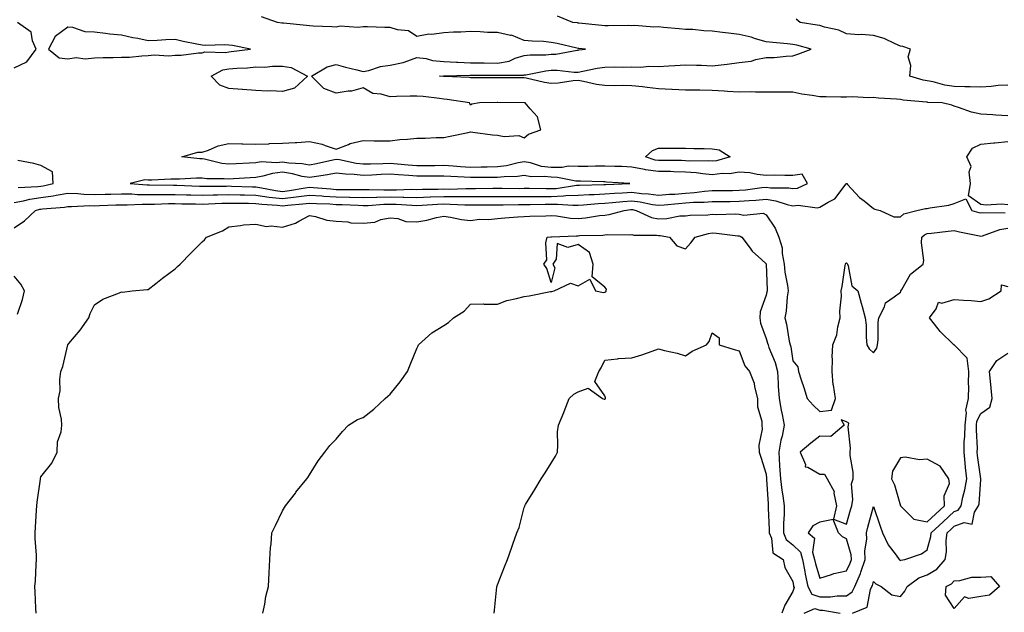
# Model space of a CAD drawing. Units: inches. Extents: x 899843 to 902483, y 7289978 to 7292618.
# Drawn here: x 901720 to 902087, y 7290402 to 7290623 of the extents above; entities that cross this region are included whole.
import ezdxf

# ---------------------------------------------------------------- set-up
doc = ezdxf.new("R2010")
doc.units = ezdxf.units.IN
doc.header["$MEASUREMENT"] = 0
doc.layers.add('Contour_89987289', color=7, linetype='Continuous', true_color=0xa68671)

msp = doc.modelspace()

# ---------------------------------------------------------------- linework, layer by layer
at = {"layer": 'Contour_89987289'}
for points in [[(901718.05, 7290554.82, 3298), (901721.6, 7290555.46, 3298), (901723.88, 7290556.09, 3298), (901728.05, 7290556.7, 3298), (901732.63, 7290557.34, 3298), (901733.7, 7290557.57, 3298), (901738.05, 7290558.28, 3298), (901741.81, 7290558.16, 3298), (901744.04, 7290557.91, 3298), (901748.05, 7290557.8, 3298), (901752.04, 7290557.94, 3298), (901754.11, 7290557.98, 3298), (901758.05, 7290558.1, 3298), (901761.92, 7290558.04, 3298), (901764.02, 7290557.89, 3298), (901768.05, 7290557.83, 3298), (901772.1, 7290557.88, 3298), (901773.97, 7290557.84, 3298), (901778.05, 7290557.88, 3298), (901782.21, 7290557.77, 3298), (901783.85, 7290557.71, 3298), (901788.05, 7290557.6, 3298), (901792.24, 7290557.72, 3298), (901793.85, 7290557.72, 3298), (901798.05, 7290557.84, 3298), (901802.22, 7290557.74, 3298), (901803.81, 7290557.68, 3298), (901808.05, 7290557.59, 3298), (901813.03, 7290556.9, 3298), (901813.07, 7290556.9, 3298), (901818.05, 7290556.3, 3298), (901823.05, 7290556.92, 3298), (901828.05, 7290557.6, 3298), (901832.66, 7290557.31, 3298), (901833.38, 7290557.25, 3298), (901838.05, 7290556.97, 3298), (901842.99, 7290556.86, 3298), (901843.12, 7290556.85, 3298), (901848.05, 7290556.74, 3298), (901852.97, 7290556.83, 3298), (901853.12, 7290556.85, 3298), (901858.05, 7290556.93, 3298), (901862.98, 7290556.85, 3298), (901863.13, 7290556.84, 3298), (901868.05, 7290556.75, 3298), (901873.04, 7290556.93, 3298), (901873.06, 7290556.93, 3298), (901878.05, 7290557.1, 3298), (901882.89, 7290557.08, 3298), (901883.22, 7290557.09, 3298), (901888.05, 7290557.07, 3298), (901892.89, 7290557.08, 3298), (901893.21, 7290557.09, 3298), (901898.05, 7290557.09, 3298), (901902.85, 7290557.13, 3298), (901903.25, 7290557.12, 3298), (901908.05, 7290557.15, 3298), (901912.84, 7290557.13, 3298), (901913.26, 7290557.13, 3298), (901918.05, 7290557.12, 3298), (901922.69, 7290557.28, 3298), (901923.54, 7290557.41, 3298), (901928.05, 7290557.61, 3298), (901932.14, 7290557.83, 3298), (901934, 7290557.88, 3298), (901938.05, 7290558.08, 3298), (901941.61, 7290558.36, 3298), (901944.59, 7290558.46, 3298), (901948.05, 7290558.71, 3298), (901951.7, 7290558.27, 3298), (901954.28, 7290558.14, 3298), (901958.05, 7290557.62, 3298), (901962.05, 7290557.92, 3298), (901964.13, 7290558, 3298), (901968.05, 7290558.28, 3298), (901971.45, 7290558.52, 3298), (901975.18, 7290559.05, 3298), (901978.05, 7290559.27, 3298), (901980.66, 7290559.31, 3298), (901985.5, 7290559.36, 3298), (901988.05, 7290559.39, 3298), (901990.38, 7290559.59, 3298), (901996.53, 7290560.4, 3298), (901998.05, 7290560.53, 3298), (901999.66, 7290560.31, 3298), (902006.5, 7290560.37, 3298), (902008.05, 7290560.05, 3298), (902009.72, 7290560.25, 3298), (902013.49, 7290561.92, 3298), (902011.48, 7290565.35, 3298), (902008.05, 7290564.94, 3298), (902005.05, 7290564.92, 3298), (902001.12, 7290564.99, 3298), (901998.05, 7290564.97, 3298), (901994.7, 7290565.27, 3298), (901992.07, 7290565.93, 3298), (901988.05, 7290566.19, 3298), (901984.39, 7290565.57, 3298), (901981.75, 7290565.62, 3298), (901978.05, 7290565.17, 3298), (901974.48, 7290565.49, 3298), (901972.04, 7290565.9, 3298), (901968.05, 7290566.21, 3298), (901963.66, 7290566.31, 3298), (901962.49, 7290566.36, 3298), (901958.05, 7290566.46, 3298), (901953.18, 7290567.05, 3298), (901952.78, 7290567.19, 3298), (901948.05, 7290568.06, 3298), (901944.34, 7290568.22, 3298), (901941.72, 7290568.26, 3298), (901938.05, 7290568.39, 3298), (901934.52, 7290568.39, 3298), (901931.67, 7290568.3, 3298), (901928.05, 7290568.31, 3298), (901924.46, 7290568.33, 3298), (901922.12, 7290567.86, 3298), (901918.05, 7290567.87, 3298), (901914.45, 7290568.32, 3298), (901910.39, 7290569.58, 3298), (901908.05, 7290569.99, 3298), (901905.76, 7290569.63, 3298), (901901.44, 7290568.53, 3298), (901898.05, 7290568.12, 3298), (901894.2, 7290568.07, 3298), (901891.99, 7290567.98, 3298), (901888.05, 7290567.94, 3298), (901884.3, 7290568.17, 3298), (901881.6, 7290568.37, 3298), (901878.05, 7290568.59, 3298), (901874.69, 7290568.56, 3298), (901871.47, 7290568.5, 3298), (901868.05, 7290568.47, 3298), (901864.84, 7290568.72, 3298), (901860.85, 7290569.12, 3298), (901858.05, 7290569.34, 3298), (901855.38, 7290569.25, 3298), (901850.8, 7290569.17, 3298), (901848.05, 7290569.07, 3298), (901845.47, 7290569.34, 3298), (901839.23, 7290570.74, 3298), (901838.05, 7290570.89, 3298), (901836.78, 7290570.64, 3298), (901830.72, 7290569.24, 3298), (901828.05, 7290568.77, 3298), (901825.38, 7290569.25, 3298), (901820.41, 7290569.56, 3298), (901818.05, 7290569.91, 3298), (901815.79, 7290569.66, 3298), (901810.01, 7290569.97, 3298), (901808.05, 7290569.65, 3298), (901805.63, 7290569.51, 3298), (901800.73, 7290569.23, 3298), (901798.05, 7290569.07, 3298), (901795.48, 7290569.35, 3298), (901789.02, 7290570.94, 3298), (901788.05, 7290571.08, 3298), (901787.23, 7290571.1, 3298), (901780.57, 7290571.92, 3298), (901786.43, 7290573.54, 3298), (901788.05, 7290573.57, 3298), (901790.48, 7290574.35, 3298), (901794.02, 7290575.94, 3298), (901798.05, 7290576.83, 3298), (901802.88, 7290576.75, 3298), (901803.26, 7290576.71, 3298), (901808.05, 7290576.61, 3298), (901812.87, 7290576.74, 3298), (901813.19, 7290576.78, 3298), (901818.05, 7290576.9, 3298), (901822.73, 7290577.24, 3298), (901823.38, 7290577.25, 3298), (901828.05, 7290577.55, 3298), (901832.77, 7290576.64, 3298), (901833.88, 7290576.09, 3298), (901838.05, 7290574.74, 3298), (901842.59, 7290576.46, 3298), (901843.19, 7290576.77, 3298), (901848.05, 7290577.92, 3298), (901852.11, 7290577.86, 3298), (901854.01, 7290577.88, 3298), (901858.05, 7290577.82, 3298), (901861.66, 7290578.31, 3298), (901864.52, 7290578.38, 3298), (901868.05, 7290578.79, 3298), (901871.16, 7290578.81, 3298), (901875.2, 7290579.07, 3298), (901878.05, 7290579.11, 3298), (901880.42, 7290579.55, 3298), (901887.11, 7290580.98, 3298), (901888.05, 7290581.16, 3298), (901888.9, 7290581.07, 3298), (901896.24, 7290580.11, 3298), (901898.05, 7290579.92, 3298), (901900.58, 7290579.39, 3298), (901905.97, 7290579.85, 3298), (901908.05, 7290578.89, 3298), (901909.63, 7290580.34, 3298), (901914.23, 7290581.92, 3298), (901912.93, 7290586.8, 3298), (901910.19, 7290589.78, 3298), (901908.4, 7290591.92, 3298), (901908.07, 7290591.94, 3298), (901908.05, 7290591.95, 3298), (901908.02, 7290591.95, 3298), (901898.2, 7290592.08, 3298), (901897.9, 7290592.08, 3298), (901891.38, 7290591.92, 3298), (901888.5, 7290591.47, 3298), (901888.05, 7290591.04, 3298), (901887.78, 7290591.66, 3298), (901887.59, 7290591.92, 3298), (901879.37, 7290593.24, 3298), (901878.05, 7290593.37, 3298), (901876.44, 7290593.53, 3298), (901870.41, 7290594.28, 3298), (901868.05, 7290594.51, 3298), (901865.54, 7290594.43, 3298), (901860.44, 7290594.31, 3298), (901858.05, 7290594.23, 3298), (901854.75, 7290595.22, 3298), (901851.58, 7290595.45, 3298), (901848.05, 7290597.51, 3298), (901843.66, 7290596.3, 3298), (901842.49, 7290596.35, 3298), (901838.05, 7290595.62, 3298), (901833.45, 7290597.31, 3298), (901828.79, 7290601.92, 3298), (901834.64, 7290605.33, 3298), (901838.05, 7290606.24, 3298), (901841.41, 7290605.28, 3298), (901845.73, 7290604.23, 3298), (901848.05, 7290603.62, 3298), (901850.16, 7290604.04, 3298), (901854.48, 7290605.49, 3298), (901858.05, 7290605.98, 3298), (901862.99, 7290606.98, 3298), (901863.26, 7290607.13, 3298), (901868.05, 7290608.88, 3298), (901871.55, 7290608.42, 3298), (901873.9, 7290607.77, 3298), (901878.05, 7290607.39, 3298), (901882.81, 7290607.16, 3298), (901883.24, 7290607.12, 3298), (901888.05, 7290606.91, 3298), (901892.95, 7290606.81, 3298), (901893.15, 7290606.81, 3298), (901898.05, 7290606.72, 3298), (901902.43, 7290607.54, 3298), (901904.69, 7290608.56, 3298), (901908.05, 7290609.55, 3298), (901910.18, 7290609.79, 3298), (901916.02, 7290609.89, 3298), (901918.05, 7290610.08, 3298), (901919.83, 7290610.13, 3298), (901927.75, 7290611.62, 3298), (901928.05, 7290611.63, 3298), (901928.3, 7290611.68, 3298), (901930.87, 7290611.92, 3298), (901928.35, 7290612.22, 3298), (901928.05, 7290612.25, 3298), (901927.64, 7290612.33, 3298), (901920.23, 7290614.1, 3298), (901918.05, 7290614.47, 3298), (901915.2, 7290614.76, 3298), (901911, 7290614.87, 3298), (901908.05, 7290615.23, 3298), (901903.24, 7290617.11, 3298), (901902.87, 7290617.1, 3298), (901898.05, 7290618.11, 3298), (901894.3, 7290618.18, 3298), (901891.57, 7290618.4, 3298), (901888.05, 7290618.47, 3298), (901884.36, 7290618.23, 3298), (901881.7, 7290618.27, 3298), (901878.05, 7290617.99, 3298), (901873.57, 7290617.44, 3298), (901872.44, 7290617.54, 3298), (901868.05, 7290616.65, 3298), (901864.89, 7290618.76, 3298), (901860.87, 7290619.1, 3298), (901858.05, 7290620.01, 3298), (901856.16, 7290620.03, 3298), (901849.68, 7290620.29, 3298), (901848.05, 7290620.31, 3298), (901846.21, 7290620.07, 3298), (901839.5, 7290620.47, 3298), (901838.05, 7290620.18, 3298), (901836.42, 7290620.3, 3298), (901829.4, 7290620.57, 3298), (901828.05, 7290620.66, 3298), (901826.95, 7290620.82, 3298), (901818.32, 7290621.66, 3298), (901818.05, 7290621.69, 3298), (901817.81, 7290621.68, 3298), (901816.17, 7290621.92, 3298), (901810.18, 7290624.05, 3298)], [(902088.05, 7290587.18, 3297), (902083.55, 7290587.42, 3297), (902082.49, 7290587.48, 3297), (902078.05, 7290587.71, 3297), (902074.57, 7290588.44, 3297), (902069.71, 7290590.26, 3297), (902068.05, 7290590.71, 3297), (902067.18, 7290591.05, 3297), (902063.61, 7290591.92, 3297), (902058.26, 7290592.13, 3297), (902058.05, 7290592.17, 3297), (902057.74, 7290592.22, 3297), (902049.08, 7290592.95, 3297), (902048.05, 7290593.17, 3297), (902046.66, 7290593.31, 3297), (902039.88, 7290593.75, 3297), (902038.05, 7290593.94, 3297), (902036.07, 7290593.89, 3297), (902030.32, 7290594.19, 3297), (902028.05, 7290594.14, 3297), (902025.9, 7290594.08, 3297), (902020.38, 7290594.25, 3297), (902018.05, 7290594.19, 3297), (902015.26, 7290594.71, 3297), (902011.35, 7290595.22, 3297), (902008.05, 7290595.92, 3297), (902004.07, 7290595.9, 3297), (902002.11, 7290595.98, 3297), (901998.05, 7290595.95, 3297), (901994.08, 7290595.89, 3297), (901992.15, 7290596.02, 3297), (901988.05, 7290595.96, 3297), (901983.72, 7290596.25, 3297), (901982.42, 7290596.29, 3297), (901978.05, 7290596.6, 3297), (901973.34, 7290596.63, 3297), (901972.77, 7290596.64, 3297), (901968.05, 7290596.68, 3297), (901963.08, 7290596.95, 3297), (901963.02, 7290596.96, 3297), (901958.05, 7290597.23, 3297), (901953.79, 7290597.66, 3297), (901952.11, 7290597.87, 3297), (901948.05, 7290598.29, 3297), (901944.51, 7290598.38, 3297), (901941.63, 7290598.34, 3297), (901938.05, 7290598.41, 3297), (901934.91, 7290598.79, 3297), (901930.03, 7290599.94, 3297), (901928.05, 7290600.23, 3297), (901926.23, 7290600.1, 3297), (901920.7, 7290599.27, 3297), (901918.05, 7290599.12, 3297), (901915.61, 7290599.48, 3297), (901908.77, 7290601.2, 3297), (901908.05, 7290601.32, 3297), (901907.46, 7290601.32, 3297), (901898.67, 7290601.3, 3297), (901898.05, 7290601.3, 3297), (901897.42, 7290601.3, 3297), (901888.68, 7290601.29, 3297), (901888.05, 7290601.28, 3297), (901887.47, 7290601.34, 3297), (901878.19, 7290601.78, 3297), (901878.05, 7290601.79, 3297), (901877.93, 7290601.8, 3297), (901876.42, 7290601.92, 3297), (901877.96, 7290602.01, 3297), (901878.05, 7290602, 3297), (901878.13, 7290602, 3297), (901887.72, 7290602.25, 3297), (901888.05, 7290602.24, 3297), (901888.36, 7290602.23, 3297), (901897.74, 7290602.22, 3297), (901898.05, 7290602.22, 3297), (901898.42, 7290602.29, 3297), (901907.7, 7290602.27, 3297), (901908.05, 7290602.38, 3297), (901908.56, 7290602.44, 3297), (901916.09, 7290603.88, 3297), (901918.05, 7290604.07, 3297), (901920.26, 7290604.14, 3297), (901926.62, 7290603.36, 3297), (901928.05, 7290603.4, 3297), (901929.84, 7290603.71, 3297), (901935.11, 7290604.86, 3297), (901938.05, 7290605.3, 3297), (901941.47, 7290605.34, 3297), (901944.67, 7290605.3, 3297), (901948.05, 7290605.34, 3297), (901951.4, 7290605.27, 3297), (901954.4, 7290605.57, 3297), (901958.05, 7290605.5, 3297), (901961.91, 7290605.78, 3297), (901964.1, 7290605.87, 3297), (901968.05, 7290606.16, 3297), (901972.1, 7290605.96, 3297), (901974.01, 7290605.96, 3297), (901978.05, 7290605.78, 3297), (901982.42, 7290606.3, 3297), (901983.58, 7290606.39, 3297), (901988.05, 7290606.96, 3297), (901992.49, 7290607.48, 3297), (901994.27, 7290608.13, 3297), (901998.05, 7290608.84, 3297), (902001.07, 7290608.9, 3297), (902005.52, 7290609.39, 3297), (902008.05, 7290609.46, 3297), (902009.86, 7290610.11, 3297), (902014.87, 7290611.92, 3297), (902009.52, 7290613.39, 3297), (902008.05, 7290613.69, 3297), (902006.05, 7290613.92, 3297), (902000.55, 7290614.41, 3297), (901998.05, 7290614.72, 3297), (901994.15, 7290615.82, 3297), (901992.55, 7290616.42, 3297), (901988.05, 7290617.38, 3297), (901984.08, 7290617.95, 3297), (901981.79, 7290618.18, 3297), (901978.05, 7290618.68, 3297), (901974.84, 7290618.72, 3297), (901970.73, 7290619.24, 3297), (901968.05, 7290619.28, 3297), (901965.68, 7290619.55, 3297), (901959.89, 7290620.07, 3297), (901958.05, 7290620.28, 3297), (901956.33, 7290620.2, 3297), (901949.21, 7290620.76, 3297), (901948.05, 7290620.69, 3297), (901946.85, 7290620.72, 3297), (901939.3, 7290620.67, 3297), (901938.05, 7290620.7, 3297), (901936.95, 7290620.82, 3297), (901928.33, 7290621.64, 3297), (901928.05, 7290621.67, 3297), (901927.84, 7290621.71, 3297), (901926.11, 7290621.92, 3297), (901920.34, 7290624.21, 3297)], [(902088.05, 7290598.6, 3296), (902084.51, 7290598.38, 3296), (902081.93, 7290598.04, 3296), (902078.05, 7290597.83, 3296), (902074.08, 7290597.96, 3296), (902072.02, 7290597.96, 3296), (902068.05, 7290598.06, 3296), (902064.67, 7290598.54, 3296), (902060.24, 7290599.73, 3296), (902058.05, 7290600.11, 3296), (902056.51, 7290600.39, 3296), (902051.56, 7290601.92, 3296), (902052, 7290605.87, 3296), (902050.92, 7290609.05, 3296), (902051.87, 7290611.92, 3296), (902049.02, 7290612.89, 3296), (902048.05, 7290613.11, 3296), (902046.08, 7290613.89, 3296), (902042.03, 7290615.9, 3296), (902038.05, 7290617.02, 3296), (902033.54, 7290617.41, 3296), (902032.64, 7290617.33, 3296), (902028.05, 7290617.62, 3296), (902025.12, 7290618.99, 3296), (902019.85, 7290620.12, 3296), (902018.05, 7290620.72, 3296), (902017.07, 7290620.94, 3296), (902010.74, 7290621.92, 3296), (902009.26, 7290623.13, 3296)], [(901718.05, 7290604.95, 3299), (901722.76, 7290607.21, 3299), (901726.28, 7290611.92, 3299), (901724.87, 7290615.09, 3299), (901724.37, 7290618.24, 3299), (901719.3, 7290621.92, 3299)], [(902088.05, 7290554.04, 3297), (902085.77, 7290554.2, 3297), (902080.04, 7290553.9, 3297), (902078.05, 7290554.08, 3297), (902073.42, 7290557.29, 3297), (902074.18, 7290561.92, 3297), (902073.66, 7290566.31, 3297), (902074.42, 7290568.3, 3297), (902072.84, 7290571.92, 3297), (902074.89, 7290575.08, 3297), (902078.05, 7290576.64, 3297), (902082.86, 7290577.11, 3297), (902083.26, 7290577.13, 3297), (902088.05, 7290577.56, 3297)], [(901719.55, 7290560.42, 3299), (901726.96, 7290560.83, 3299), (901728.05, 7290560.98, 3299), (901728.87, 7290561.1, 3299), (901732.63, 7290561.92, 3299), (901732.36, 7290566.24, 3299), (901728.05, 7290568.62, 3299), (901725.48, 7290569.34, 3299), (901719.5, 7290570.47, 3299)], [(901718.05, 7290545.47, 3297), (901721.99, 7290547.97, 3297), (901726.05, 7290551.92, 3297), (901727.63, 7290552.34, 3297), (901728.05, 7290552.41, 3297), (901728.62, 7290552.49, 3297), (901736.81, 7290553.16, 3297), (901738.05, 7290553.37, 3297), (901739.45, 7290553.32, 3297), (901746.27, 7290553.71, 3297), (901748.05, 7290553.66, 3297), (901749.84, 7290553.72, 3297), (901756.01, 7290553.96, 3297), (901758.05, 7290554.03, 3297), (901760.13, 7290554, 3297), (901765.71, 7290554.26, 3297), (901768.05, 7290554.23, 3297), (901770.38, 7290554.25, 3297), (901775.52, 7290554.46, 3297), (901778.05, 7290554.48, 3297), (901780.55, 7290554.41, 3297), (901785.67, 7290554.3, 3297), (901788.05, 7290554.23, 3297), (901790.43, 7290554.3, 3297), (901795.38, 7290554.59, 3297), (901798.05, 7290554.66, 3297), (901800.73, 7290554.61, 3297), (901805.38, 7290554.59, 3297), (901808.05, 7290554.53, 3297), (901810.34, 7290554.21, 3297), (901816.12, 7290553.85, 3297), (901818.05, 7290553.62, 3297), (901819.99, 7290553.86, 3297), (901825.63, 7290554.34, 3297), (901828.05, 7290554.67, 3297), (901830.64, 7290554.51, 3297), (901835.65, 7290554.31, 3297), (901838.05, 7290554.17, 3297), (901840.25, 7290554.13, 3297), (901846.16, 7290553.81, 3297), (901848.05, 7290553.77, 3297), (901849.93, 7290553.8, 3297), (901855.74, 7290554.22, 3297), (901858.05, 7290554.26, 3297), (901860.36, 7290554.23, 3297), (901866.16, 7290553.81, 3297), (901868.05, 7290553.78, 3297), (901869.97, 7290553.84, 3297), (901875.75, 7290554.22, 3297), (901878.05, 7290554.3, 3297), (901880.42, 7290554.29, 3297), (901885.93, 7290554.04, 3297), (901888.05, 7290554.03, 3297), (901890.16, 7290554.04, 3297), (901895.97, 7290553.99, 3297), (901898.05, 7290554, 3297), (901900.14, 7290554.01, 3297), (901905.83, 7290554.14, 3297), (901908.05, 7290554.16, 3297), (901910.28, 7290554.15, 3297), (901915.78, 7290554.19, 3297), (901918.05, 7290554.18, 3297), (901920.39, 7290554.26, 3297), (901926.16, 7290553.81, 3297), (901928.05, 7290553.89, 3297), (901930.13, 7290554.01, 3297), (901935.52, 7290554.45, 3297), (901938.05, 7290554.58, 3297), (901940.93, 7290554.8, 3297), (901944.74, 7290555.23, 3297), (901948.05, 7290555.46, 3297), (901951.22, 7290555.09, 3297), (901955.83, 7290554.14, 3297), (901958.05, 7290553.82, 3297), (901960.11, 7290553.98, 3297), (901965.45, 7290554.53, 3297), (901968.05, 7290554.7, 3297), (901971.05, 7290554.92, 3297), (901975.03, 7290554.95, 3297), (901978.05, 7290555.19, 3297), (901981.36, 7290555.23, 3297), (901984.7, 7290555.27, 3297), (901988.05, 7290555.31, 3297), (901991.74, 7290555.61, 3297), (901994.27, 7290555.7, 3297), (901998.05, 7290556.04, 3297), (902001.66, 7290555.53, 3297), (902005.88, 7290554.09, 3297), (902008.05, 7290553.66, 3297), (902010.01, 7290553.88, 3297), (902017.1, 7290552.87, 3297), (902018.05, 7290553.06, 3297), (902021.13, 7290555, 3297), (902023.69, 7290556.28, 3297), (902027.93, 7290561.8, 3297), (902028.03, 7290561.92, 3297), (902028.05, 7290561.95, 3297), (902028.06, 7290561.94, 3297), (902028.08, 7290561.92, 3297), (902028.43, 7290561.54, 3297), (902032.84, 7290556.71, 3297), (902034.53, 7290555.44, 3297), (902038.05, 7290552.66, 3297), (902038.54, 7290552.42, 3297), (902040.54, 7290551.92, 3297), (902045.6, 7290549.47, 3297), (902048.05, 7290549.51, 3297), (902049.32, 7290550.65, 3297), (902054.16, 7290551.92, 3297), (902057.36, 7290552.61, 3297), (902058.05, 7290552.64, 3297), (902059.01, 7290552.88, 3297), (902066.14, 7290553.83, 3297), (902068.05, 7290554.46, 3297), (902072.4, 7290556.28, 3297), (902074.67, 7290551.92, 3297), (902077.29, 7290551.16, 3297), (902078.05, 7290550.98, 3297), (902078.82, 7290551.15, 3297), (902087.11, 7290550.97, 3297)], [(901726.28, 7290401.92, 3296), (901726.11, 7290403.86, 3296), (901725.95, 7290409.82, 3296), (901725.74, 7290411.92, 3296), (901725.99, 7290413.98, 3296), (901726.23, 7290420.1, 3296), (901726.42, 7290421.92, 3296), (901726.45, 7290423.51, 3296), (901725.92, 7290429.79, 3296), (901725.95, 7290431.92, 3296), (901726.01, 7290433.96, 3296), (901726.46, 7290440.34, 3296), (901726.52, 7290441.92, 3296), (901726.65, 7290443.33, 3296), (901727.91, 7290451.78, 3296), (901727.93, 7290451.92, 3296), (901727.93, 7290452.04, 3296), (901728.05, 7290452.75, 3296), (901732.16, 7290457.81, 3296), (901734.06, 7290461.92, 3296), (901734.25, 7290465.72, 3296), (901735.63, 7290469.5, 3296), (901735.85, 7290471.92, 3296), (901735.72, 7290474.24, 3296), (901734.71, 7290478.58, 3296), (901734.59, 7290481.92, 3296), (901735.22, 7290484.74, 3296), (901735.1, 7290488.96, 3296), (901735.53, 7290491.92, 3296), (901736.18, 7290493.79, 3296), (901738.05, 7290501.81, 3296), (901738.09, 7290501.88, 3296), (901738.11, 7290501.92, 3296), (901738.44, 7290502.3, 3296), (901742.7, 7290507.27, 3296), (901745.89, 7290511.92, 3296), (901746.42, 7290513.55, 3296), (901748.05, 7290516.79, 3296), (901751.13, 7290518.84, 3296), (901757.35, 7290521.22, 3296), (901758.05, 7290521.55, 3296), (901758.46, 7290521.51, 3296), (901762.05, 7290521.92, 3296), (901767.56, 7290522.41, 3296), (901768.05, 7290522.5, 3296), (901770.81, 7290524.68, 3296), (901773.29, 7290526.68, 3296), (901778.05, 7290530.1, 3296), (901778.96, 7290531.01, 3296), (901779.87, 7290531.92, 3296), (901783.93, 7290536.04, 3296), (901788.05, 7290540.2, 3296), (901788.99, 7290540.97, 3296), (901789.67, 7290541.92, 3296), (901795.65, 7290544.32, 3296), (901798.05, 7290545.83, 3296), (901802.37, 7290546.25, 3296), (901803.49, 7290546.48, 3296), (901808.05, 7290546.82, 3296), (901811.99, 7290545.86, 3296), (901813.8, 7290546.17, 3296), (901818.05, 7290545.64, 3296), (901822.84, 7290547.13, 3296), (901824.06, 7290547.93, 3296), (901828.05, 7290550.06, 3296), (901830.29, 7290549.68, 3296), (901834.46, 7290548.33, 3296), (901838.05, 7290547.9, 3296), (901842.36, 7290547.61, 3296), (901843.44, 7290547.3, 3296), (901848.05, 7290547.12, 3296), (901852.42, 7290547.55, 3296), (901854.62, 7290548.49, 3296), (901858.05, 7290549.12, 3296), (901861.01, 7290548.96, 3296), (901863.94, 7290547.81, 3296), (901868.05, 7290547.71, 3296), (901871.75, 7290548.22, 3296), (901875.4, 7290549.27, 3296), (901878.05, 7290549.75, 3296), (901880.56, 7290549.41, 3296), (901884.69, 7290548.55, 3296), (901888.05, 7290548.17, 3296), (901891.33, 7290548.64, 3296), (901894.69, 7290548.55, 3296), (901898.05, 7290548.91, 3296), (901900.82, 7290549.15, 3296), (901905.6, 7290549.47, 3296), (901908.05, 7290549.66, 3296), (901910.14, 7290549.83, 3296), (901916.07, 7290549.94, 3296), (901918.05, 7290550.07, 3296), (901920.03, 7290549.94, 3296), (901925.19, 7290549.06, 3296), (901928.05, 7290548.9, 3296), (901930.83, 7290549.14, 3296), (901936.09, 7290549.96, 3296), (901938.05, 7290550.15, 3296), (901939.63, 7290550.34, 3296), (901945.2, 7290551.92, 3296), (901947.76, 7290552.21, 3296), (901948.05, 7290552.23, 3296), (901948.33, 7290552.19, 3296), (901949.67, 7290551.92, 3296), (901955.43, 7290549.3, 3296), (901958.05, 7290548.8, 3296), (901961.13, 7290548.84, 3296), (901965.98, 7290549.85, 3296), (901968.05, 7290549.89, 3296), (901969.77, 7290550.2, 3296), (901976.43, 7290550.3, 3296), (901978.05, 7290550.52, 3296), (901979.52, 7290550.45, 3296), (901986.75, 7290550.62, 3296), (901988.05, 7290550.55, 3296), (901989.8, 7290550.16, 3296), (901996.99, 7290550.86, 3296), (901998.05, 7290550.32, 3296), (902001.42, 7290545.29, 3296), (902002.83, 7290541.92, 3296), (902004.05, 7290537.92, 3296), (902004.05, 7290535.92, 3296), (902004.8, 7290531.92, 3296), (902005.1, 7290528.97, 3296), (902006.02, 7290523.95, 3296), (902006.26, 7290521.92, 3296), (902005.91, 7290519.77, 3296), (902005.54, 7290514.43, 3296), (902005.02, 7290511.92, 3296), (902005.67, 7290509.55, 3296), (902006.69, 7290503.28, 3296), (902007.01, 7290501.92, 3296), (902007.26, 7290501.13, 3296), (902008.05, 7290495.86, 3296), (902009.83, 7290493.71, 3296), (902010.13, 7290491.92, 3296), (902011.13, 7290488.84, 3296), (902012.1, 7290485.97, 3296), (902013.34, 7290481.92, 3296), (902015.56, 7290479.43, 3296), (902018.05, 7290476.99, 3296), (902022.38, 7290477.59, 3296), (902023.92, 7290481.92, 3296), (902023.12, 7290486.85, 3296), (902023.07, 7290486.95, 3296), (902022.68, 7290491.92, 3296), (902022.81, 7290496.68, 3296), (902022.73, 7290497.24, 3296), (902022.9, 7290501.92, 3296), (902024.41, 7290505.55, 3296), (902024.74, 7290508.62, 3296), (902025.63, 7290511.92, 3296), (902025.53, 7290514.44, 3296), (902026.12, 7290520, 3296), (902026.03, 7290521.92, 3296), (902026.38, 7290523.6, 3296), (902027.57, 7290531.43, 3296), (902027.65, 7290531.92, 3296), (902027.74, 7290532.23, 3296), (902028.05, 7290532.43, 3296), (902028.29, 7290532.16, 3296), (902028.38, 7290531.92, 3296), (902028.64, 7290531.33, 3296), (902029.96, 7290523.83, 3296), (902032.22, 7290521.92, 3296), (902033.46, 7290517.33, 3296), (902033.78, 7290516.19, 3296), (902034.94, 7290511.92, 3296), (902035.3, 7290509.17, 3296), (902035.3, 7290504.67, 3296), (902035.57, 7290501.92, 3296), (902036.49, 7290500.36, 3296), (902038.05, 7290498.93, 3296), (902039.32, 7290500.65, 3296), (902039.59, 7290501.92, 3296), (902039.79, 7290503.66, 3296), (902039.79, 7290510.18, 3296), (902040.04, 7290511.92, 3296), (902042.11, 7290515.98, 3296), (902042.51, 7290517.46, 3296), (902045.81, 7290519.68, 3296), (902048.05, 7290521.48, 3296), (902048.19, 7290521.78, 3296), (902048.22, 7290521.92, 3296), (902048.57, 7290522.44, 3296), (902051.81, 7290528.16, 3296), (902056.59, 7290531.92, 3296), (902056.76, 7290533.21, 3296), (902055.92, 7290539.79, 3296), (902056.09, 7290541.92, 3296), (902057.1, 7290542.87, 3296), (902058.05, 7290543.29, 3296), (902059.6, 7290543.47, 3296), (902065.81, 7290544.16, 3296), (902068.05, 7290544.43, 3296), (902070.05, 7290543.92, 3296), (902077.48, 7290542.49, 3296), (902078.05, 7290542.36, 3296), (902078.61, 7290542.48, 3296), (902085.12, 7290544.85, 3296), (902088.05, 7290545.28, 3296)], [(901810.7, 7290401.92, 3295), (901811.44, 7290405.31, 3295), (901811.8, 7290408.17, 3295), (901812.85, 7290411.92, 3295), (901813.06, 7290416.91, 3295), (901813.07, 7290416.94, 3295), (901813.35, 7290421.92, 3295), (901813.52, 7290426.45, 3295), (901813.78, 7290427.65, 3295), (901814.04, 7290431.92, 3295), (901815.38, 7290434.59, 3295), (901818.05, 7290440.06, 3295), (901818.7, 7290441.27, 3295), (901819.16, 7290441.92, 3295), (901822.79, 7290446.66, 3295), (901823.02, 7290446.96, 3295), (901827.07, 7290451.92, 3295), (901827.45, 7290452.52, 3295), (901828.05, 7290453.42, 3295), (901831.32, 7290458.65, 3295), (901833.75, 7290461.92, 3295), (901835.59, 7290464.38, 3295), (901838.05, 7290466.78, 3295), (901840.39, 7290469.58, 3295), (901842.6, 7290471.92, 3295), (901845.95, 7290474.02, 3295), (901848.05, 7290474.83, 3295), (901852.04, 7290477.93, 3295), (901856.23, 7290481.92, 3295), (901857.21, 7290482.77, 3295), (901858.05, 7290483.55, 3295), (901861.85, 7290488.12, 3295), (901864.49, 7290491.92, 3295), (901865.52, 7290494.45, 3295), (901868.05, 7290500.48, 3295), (901868.5, 7290501.47, 3295), (901868.68, 7290501.92, 3295), (901873.58, 7290506.39, 3295), (901878.05, 7290509, 3295), (901879.76, 7290510.21, 3295), (901881.65, 7290511.92, 3295), (901885.61, 7290514.35, 3295), (901888.05, 7290517.02, 3295), (901892.9, 7290517.07, 3295), (901893.14, 7290517.01, 3295), (901898.05, 7290517.04, 3295), (901901.59, 7290518.38, 3295), (901905.19, 7290519.06, 3295), (901908.05, 7290519.88, 3295), (901909.91, 7290520.06, 3295), (901917.84, 7290521.71, 3295), (901918.05, 7290521.73, 3295), (901918.23, 7290521.74, 3295), (901919.19, 7290521.92, 3295), (901925.2, 7290524.77, 3295), (901928.05, 7290523.85, 3295), (901932.44, 7290526.31, 3295), (901934.55, 7290521.92, 3295), (901937.5, 7290521.36, 3295), (901938.05, 7290521.44, 3295), (901938.35, 7290521.62, 3295), (901938.57, 7290521.92, 3295), (901938.67, 7290522.55, 3295), (901938.05, 7290523.38, 3295), (901933.26, 7290527.13, 3295), (901933.74, 7290531.92, 3295), (901932.36, 7290536.23, 3295), (901928.05, 7290539.26, 3295), (901924.29, 7290538.15, 3295), (901920.32, 7290539.65, 3295), (901919.88, 7290533.75, 3295), (901918.69, 7290531.92, 3295), (901919.42, 7290530.55, 3295), (901918.05, 7290525.04, 3295), (901916.42, 7290530.3, 3295), (901915.32, 7290531.92, 3295), (901916.43, 7290533.53, 3295), (901916.01, 7290539.89, 3295), (901916.56, 7290541.92, 3295), (901917.88, 7290542.09, 3295), (901918.05, 7290542.1, 3295), (901918.22, 7290542.09, 3295), (901927.48, 7290542.49, 3295), (901928.05, 7290542.46, 3295), (901928.63, 7290542.51, 3295), (901937.25, 7290542.72, 3295), (901938.05, 7290542.8, 3295), (901939.05, 7290542.92, 3295), (901947.14, 7290542.84, 3295), (901948.05, 7290542.98, 3295), (901948.87, 7290542.74, 3295), (901957.31, 7290542.66, 3295), (901958.05, 7290542.52, 3295), (901958.66, 7290542.53, 3295), (901962.16, 7290541.92, 3295), (901964.85, 7290538.72, 3295), (901968.05, 7290537.65, 3295), (901970.07, 7290539.9, 3295), (901971.72, 7290541.92, 3295), (901976.6, 7290543.37, 3295), (901978.05, 7290543.56, 3295), (901979.62, 7290543.48, 3295), (901987.51, 7290542.46, 3295), (901988.05, 7290542.43, 3295), (901988.47, 7290542.34, 3295), (901989.06, 7290541.92, 3295), (901992.13, 7290537.84, 3295), (901992.89, 7290536.76, 3295), (901996.35, 7290533.63, 3295), (901998.05, 7290532.05, 3295), (901998.09, 7290531.96, 3295), (901998.1, 7290531.92, 3295), (901998.1, 7290531.86, 3295), (901998.41, 7290522.28, 3295), (901998.46, 7290521.92, 3295), (901998.4, 7290521.57, 3295), (901998.05, 7290520.41, 3295), (901995.88, 7290514.09, 3295), (901995.77, 7290511.92, 3295), (901996.03, 7290509.91, 3295), (901998.05, 7290504.25, 3295), (901998.64, 7290502.52, 3295), (901998.78, 7290501.92, 3295), (901999.13, 7290500.85, 3295), (902001.43, 7290495.3, 3295), (902002.27, 7290491.92, 3295), (902002.56, 7290487.42, 3295), (902002.6, 7290486.47, 3295), (902002.9, 7290481.92, 3295), (902003.67, 7290477.55, 3295), (902004.06, 7290475.91, 3295), (902004.84, 7290471.92, 3295), (902003.99, 7290467.86, 3295), (902003.56, 7290466.4, 3295), (902002.81, 7290461.92, 3295), (902003.11, 7290456.99, 3295), (902003.11, 7290456.86, 3295), (902003.38, 7290451.92, 3295), (902003.88, 7290447.75, 3295), (902004.32, 7290445.65, 3295), (902004.85, 7290441.92, 3295), (902004.79, 7290438.66, 3295), (902004.54, 7290435.43, 3295), (902004.49, 7290431.92, 3295), (902005.54, 7290429.41, 3295), (902008.05, 7290427.35, 3295), (902010.84, 7290424.7, 3295), (902011.63, 7290421.92, 3295), (902012.49, 7290417.48, 3295), (902012.61, 7290416.48, 3295), (902013.67, 7290411.92, 3295), (902015.13, 7290408.99, 3295), (902018.05, 7290407.97, 3295), (902022, 7290407.97, 3295), (902024.57, 7290408.44, 3295), (902028.05, 7290408.44, 3295), (902030.13, 7290409.85, 3295), (902031.17, 7290411.92, 3295), (902033.23, 7290416.74, 3295), (902033.36, 7290417.23, 3295), (902034.97, 7290421.92, 3295), (902034.83, 7290425.14, 3295), (902035.63, 7290429.5, 3295), (902035.46, 7290431.92, 3295), (902036.01, 7290433.96, 3295), (902038.05, 7290441.72, 3295), (902040.49, 7290434.36, 3295), (902041.38, 7290431.92, 3295), (902043.52, 7290427.4, 3295), (902046.47, 7290423.5, 3295), (902047.57, 7290421.92, 3295), (902047.82, 7290421.69, 3295), (902048.05, 7290421.55, 3295), (902048.28, 7290421.7, 3295), (902049.77, 7290421.92, 3295), (902055.89, 7290424.08, 3295), (902058.05, 7290425.52, 3295), (902059.42, 7290430.55, 3295), (902059.58, 7290431.92, 3295), (902063.98, 7290435.99, 3295), (902068.05, 7290439.76, 3295), (902069.63, 7290440.34, 3295), (902070.65, 7290441.92, 3295), (902071.32, 7290445.19, 3295), (902072.1, 7290447.87, 3295), (902072.77, 7290451.92, 3295), (902072.31, 7290456.18, 3295), (902072.2, 7290457.78, 3295), (902071.78, 7290461.92, 3295), (902071.87, 7290465.74, 3295), (902072.08, 7290467.89, 3295), (902072.17, 7290471.92, 3295), (902072.64, 7290476.52, 3295), (902072.4, 7290477.57, 3295), (902073.4, 7290481.92, 3295), (902073.52, 7290486.45, 3295), (902073.45, 7290487.32, 3295), (902073.56, 7290491.92, 3295), (902072.99, 7290496.85, 3295), (902068.05, 7290501.85, 3295), (902068.01, 7290501.88, 3295), (902067.93, 7290501.92, 3295), (902062.92, 7290506.79, 3295), (902062.11, 7290507.86, 3295), (902058.9, 7290511.92, 3295), (902061.38, 7290515.25, 3295), (902062.28, 7290517.69, 3295), (902063.5, 7290517.37, 3295), (902068.05, 7290518.75, 3295), (902071.52, 7290518.45, 3295), (902074.47, 7290518.34, 3295), (902078.05, 7290517.99, 3295), (902080.96, 7290519.01, 3295), (902085.6, 7290521.92, 3295), (902085.76, 7290524.21, 3295), (902088.05, 7290523.53, 3295)], [(901719.37, 7290513.24, 3297), (901721.19, 7290518.79, 3297), (901721.89, 7290521.92, 3297), (901720.63, 7290524.5, 3297), (901718.05, 7290527.44, 3297)], [(901896.81, 7290401.92, 3294), (901896.91, 7290403.06, 3294), (901897.84, 7290411.71, 3294), (901897.85, 7290411.92, 3294), (901897.9, 7290412.07, 3294), (901898.05, 7290412.48, 3294), (901900.71, 7290419.26, 3294), (901901.73, 7290421.92, 3294), (901903.45, 7290426.52, 3294), (901903.83, 7290427.7, 3294), (901905.31, 7290431.92, 3294), (901906.09, 7290433.88, 3294), (901908.05, 7290441.24, 3294), (901908.2, 7290441.77, 3294), (901908.24, 7290441.92, 3294), (901908.53, 7290442.4, 3294), (901911.94, 7290448.03, 3294), (901914.36, 7290451.92, 3294), (901915.76, 7290454.21, 3294), (901918.05, 7290457.77, 3294), (901919.61, 7290460.36, 3294), (901920.34, 7290461.92, 3294), (901920.57, 7290464.45, 3294), (901920.45, 7290469.52, 3294), (901920.75, 7290471.92, 3294), (901922.74, 7290476.61, 3294), (901922.94, 7290477.03, 3294), (901924.69, 7290481.92, 3294), (901926.46, 7290483.51, 3294), (901928.05, 7290484.37, 3294), (901931.85, 7290485.72, 3294), (901937.2, 7290481.92, 3294), (901937.76, 7290481.63, 3294), (901938.05, 7290481.64, 3294), (901938.22, 7290481.75, 3294), (901938.26, 7290481.92, 3294), (901938.28, 7290482.15, 3294), (901938.05, 7290482.84, 3294), (901934.32, 7290488.2, 3294), (901935.75, 7290491.92, 3294), (901936.67, 7290493.3, 3294), (901938.05, 7290496.12, 3294), (901942.75, 7290496.62, 3294), (901943.17, 7290496.8, 3294), (901948.05, 7290497.06, 3294), (901951.82, 7290498.15, 3294), (901955.68, 7290499.55, 3294), (901958.05, 7290500.33, 3294), (901960.25, 7290499.72, 3294), (901964.91, 7290498.78, 3294), (901968.05, 7290497.72, 3294), (901970.52, 7290499.45, 3294), (901975.83, 7290501.92, 3294), (901976.88, 7290503.08, 3294), (901978.05, 7290506.38, 3294), (901980.56, 7290504.44, 3294), (901980.58, 7290501.92, 3294), (901986.21, 7290500.07, 3294), (901988.05, 7290499.66, 3294), (901990.19, 7290494.06, 3294), (901991.88, 7290491.92, 3294), (901993.67, 7290487.55, 3294), (901993.8, 7290486.17, 3294), (901994.91, 7290481.92, 3294), (901994.89, 7290478.77, 3294), (901996.5, 7290473.47, 3294), (901996.49, 7290471.92, 3294), (901996.6, 7290470.47, 3294), (901995.42, 7290464.55, 3294), (901995.54, 7290461.92, 3294), (901996.16, 7290460.03, 3294), (901998.05, 7290453.65, 3294), (901998.24, 7290452.12, 3294), (901998.25, 7290451.92, 3294), (901998.28, 7290451.7, 3294), (901998.78, 7290442.65, 3294), (901998.88, 7290441.92, 3294), (901998.88, 7290441.1, 3294), (901999.25, 7290433.11, 3294), (901999.23, 7290431.92, 3294), (902000.08, 7290429.89, 3294), (902000.59, 7290424.46, 3294), (902004.37, 7290421.92, 3294), (902005.07, 7290418.94, 3294), (902008.05, 7290413.69, 3294), (902008.24, 7290412.11, 3294), (902008.28, 7290411.92, 3294), (902008.5, 7290411.47, 3294), (902008.05, 7290409.99, 3294), (902005.02, 7290404.95, 3294), (902003.87, 7290401.92, 3294)], [(902030.26, 7290401.92, 3294), (902035.73, 7290404.24, 3294), (902036.94, 7290410.81, 3294), (902037.5, 7290411.92, 3294), (902037.66, 7290412.31, 3294), (902038.05, 7290413.73, 3294), (902038.96, 7290412.84, 3294), (902040.88, 7290411.92, 3294), (902044.86, 7290408.73, 3294), (902048.05, 7290408.19, 3294), (902049.76, 7290410.2, 3294), (902050.62, 7290411.92, 3294), (902054.88, 7290415.09, 3294), (902058.05, 7290416.19, 3294), (902061.63, 7290418.34, 3294), (902064.78, 7290421.92, 3294), (902065.21, 7290424.76, 3294), (902065.15, 7290429.02, 3294), (902065.48, 7290431.92, 3294), (902066.81, 7290433.16, 3294), (902068.05, 7290434.3, 3294), (902071.81, 7290435.68, 3294), (902074.83, 7290435.14, 3294), (902075.68, 7290439.55, 3294), (902077.21, 7290441.92, 3294), (902077.35, 7290442.62, 3294), (902078.05, 7290451.77, 3294), (902078.08, 7290451.89, 3294), (902078.08, 7290451.92, 3294), (902078.08, 7290451.95, 3294), (902078.05, 7290451.99, 3294), (902076.82, 7290460.69, 3294), (902076.7, 7290461.92, 3294), (902076.73, 7290463.24, 3294), (902076.37, 7290470.23, 3294), (902076.4, 7290471.92, 3294), (902076.56, 7290473.41, 3294), (902078.05, 7290476.27, 3294), (902081.34, 7290478.63, 3294), (902082.21, 7290481.92, 3294), (902081.82, 7290485.69, 3294), (902081.63, 7290488.34, 3294), (902081.28, 7290491.92, 3294), (902083.98, 7290495.99, 3294), (902088.05, 7290498.71, 3294)], [(902012.26, 7290401.92, 3294), (902016.24, 7290403.74, 3294), (902018.05, 7290403.1, 3294), (902019.23, 7290403.1, 3294), (902025.69, 7290401.92, 3294)]]:
    msp.add_polyline3d(points, dxfattribs=at)
for points in [[(901798.05, 7290610.98, 3299), (901798.92, 7290611.05, 3299), (901806.14, 7290611.92, 3299), (901799.39, 7290613.26, 3299), (901798.05, 7290613.39, 3299), (901796.46, 7290613.51, 3299), (901789.44, 7290613.31, 3299), (901788.05, 7290613.44, 3299), (901786.11, 7290613.86, 3299), (901780.99, 7290614.86, 3299), (901778.05, 7290615.52, 3299), (901774.55, 7290615.43, 3299), (901771.31, 7290615.18, 3299), (901768.05, 7290615.08, 3299), (901764.09, 7290615.88, 3299), (901762.32, 7290616.2, 3299), (901758.05, 7290617.13, 3299), (901753.67, 7290617.54, 3299), (901752.16, 7290617.81, 3299), (901748.05, 7290618.26, 3299), (901744.51, 7290618.38, 3299), (901739.98, 7290619.99, 3299), (901738.05, 7290620.1, 3299), (901733.35, 7290616.63, 3299), (901730.89, 7290611.92, 3299), (901734.87, 7290608.75, 3299), (901738.05, 7290608.34, 3299), (901741.17, 7290608.8, 3299), (901744.49, 7290608.36, 3299), (901748.05, 7290608.68, 3299), (901751.18, 7290608.8, 3299), (901754.97, 7290608.84, 3299), (901758.05, 7290608.95, 3299), (901760.99, 7290608.98, 3299), (901765.64, 7290609.51, 3299), (901768.05, 7290609.54, 3299), (901770.19, 7290609.78, 3299), (901775.64, 7290609.51, 3299), (901778.05, 7290609.71, 3299), (901780.29, 7290609.67, 3299), (901786.73, 7290610.59, 3299), (901788.05, 7290610.57, 3299), (901789.05, 7290610.91, 3299), (901796.88, 7290610.75, 3299)], [(901818.05, 7290596.2, 3298), (901813.56, 7290596.4, 3298), (901812.44, 7290596.31, 3298), (901808.05, 7290596.58, 3298), (901803.06, 7290596.93, 3298), (901803.04, 7290596.93, 3298), (901798.05, 7290597.28, 3298), (901794.7, 7290598.57, 3298), (901791.43, 7290601.92, 3298), (901795.77, 7290604.2, 3298), (901798.05, 7290604.64, 3298), (901801.01, 7290604.88, 3298), (901804.92, 7290605.05, 3298), (901808.05, 7290605.32, 3298), (901811.4, 7290605.27, 3298), (901814.34, 7290605.63, 3298), (901818.05, 7290605.6, 3298), (901821.27, 7290605.14, 3298), (901827.34, 7290601.92, 3298), (901822.52, 7290597.45, 3298)], [(901978.05, 7290570.19, 3297), (901976.47, 7290570.34, 3297), (901969.68, 7290570.29, 3297), (901968.05, 7290570.42, 3297), (901966.58, 7290570.45, 3297), (901959.53, 7290570.44, 3297), (901958.05, 7290570.47, 3297), (901956.76, 7290570.63, 3297), (901953.16, 7290571.92, 3297), (901955.76, 7290574.21, 3297), (901958.05, 7290575.08, 3297), (901961.21, 7290575.08, 3297), (901964.9, 7290575.07, 3297), (901968.05, 7290575.07, 3297), (901971.13, 7290575.01, 3297), (901975.02, 7290574.96, 3297), (901978.05, 7290574.89, 3297), (901980.57, 7290574.44, 3297), (901984.73, 7290571.92, 3297), (901979.59, 7290570.39, 3297)], [(901938.05, 7290561.58, 3299), (901938.37, 7290561.61, 3299), (901947.37, 7290561.92, 3299), (901938.6, 7290562.48, 3299), (901938.05, 7290562.5, 3299), (901937.47, 7290562.5, 3299), (901928.92, 7290562.8, 3299), (901927.17, 7290562.8, 3299), (901920.35, 7290564.22, 3299), (901918.05, 7290564.23, 3299), (901915.41, 7290564.56, 3299), (901910.6, 7290564.47, 3299), (901908.05, 7290564.92, 3299), (901905.45, 7290564.52, 3299), (901900.59, 7290564.46, 3299), (901898.05, 7290564.16, 3299), (901895.85, 7290564.13, 3299), (901890.33, 7290564.2, 3299), (901888.05, 7290564.17, 3299), (901885.66, 7290564.31, 3299), (901880.69, 7290564.56, 3299), (901878.05, 7290564.72, 3299), (901875.27, 7290564.7, 3299), (901870.85, 7290564.71, 3299), (901868.05, 7290564.69, 3299), (901865.05, 7290564.92, 3299), (901861.25, 7290565.12, 3299), (901858.05, 7290565.38, 3299), (901854.71, 7290565.26, 3299), (901851.21, 7290565.08, 3299), (901848.05, 7290564.97, 3299), (901844.64, 7290565.33, 3299), (901841.5, 7290565.38, 3299), (901838.05, 7290565.83, 3299), (901834.78, 7290565.18, 3299), (901830.72, 7290564.6, 3299), (901828.05, 7290564.11, 3299), (901825.37, 7290564.6, 3299), (901821.7, 7290565.57, 3299), (901818.05, 7290566.11, 3299), (901814.27, 7290565.7, 3299), (901810.74, 7290564.61, 3299), (901808.05, 7290564.19, 3299), (901805.92, 7290564.06, 3299), (901799.74, 7290563.62, 3299), (901798.05, 7290563.51, 3299), (901796.27, 7290563.71, 3299), (901789.82, 7290563.69, 3299), (901788.05, 7290563.93, 3299), (901785.98, 7290563.98, 3299), (901779.66, 7290563.53, 3299), (901778.05, 7290563.57, 3299), (901776.42, 7290563.55, 3299), (901769.33, 7290563.2, 3299), (901768.05, 7290563.18, 3299), (901766.7, 7290563.28, 3299), (901761.29, 7290561.92, 3299), (901767.57, 7290561.44, 3299), (901768.05, 7290561.43, 3299), (901768.53, 7290561.43, 3299), (901777.4, 7290561.27, 3299), (901778.05, 7290561.28, 3299), (901778.71, 7290561.26, 3299), (901787.13, 7290560.99, 3299), (901788.05, 7290560.97, 3299), (901788.97, 7290561, 3299), (901797.12, 7290560.99, 3299), (901798.05, 7290561.01, 3299), (901798.98, 7290560.99, 3299), (901806.81, 7290560.68, 3299), (901808.05, 7290560.65, 3299), (901809.52, 7290560.45, 3299), (901815.42, 7290559.28, 3299), (901818.05, 7290558.97, 3299), (901820.67, 7290559.29, 3299), (901826.45, 7290560.32, 3299), (901828.05, 7290560.54, 3299), (901829.52, 7290560.45, 3299), (901836.01, 7290559.89, 3299), (901838.05, 7290559.76, 3299), (901840.26, 7290559.71, 3299), (901845.89, 7290559.76, 3299), (901848.05, 7290559.71, 3299), (901850.22, 7290559.75, 3299), (901855.69, 7290559.56, 3299), (901858.05, 7290559.6, 3299), (901860.41, 7290559.56, 3299), (901865.9, 7290559.77, 3299), (901868.05, 7290559.73, 3299), (901870.16, 7290559.81, 3299), (901875.95, 7290559.82, 3299), (901878.05, 7290559.89, 3299), (901880.09, 7290559.88, 3299), (901886.25, 7290560.11, 3299), (901889.86, 7290560.11, 3299), (901896.31, 7290560.18, 3299), (901898.05, 7290560.18, 3299), (901899.78, 7290560.19, 3299), (901906.27, 7290560.13, 3299), (901908.05, 7290560.15, 3299), (901909.83, 7290560.14, 3299), (901916.19, 7290560.06, 3299), (901918.05, 7290560.05, 3299), (901919.85, 7290560.11, 3299), (901927.43, 7290561.3, 3299), (901928.05, 7290561.32, 3299), (901928.61, 7290561.36, 3299), (901937.69, 7290561.56, 3299)], [(902028.05, 7290435.05, 3296), (902029.55, 7290440.43, 3296), (902029.95, 7290441.92, 3296), (902030.34, 7290444.21, 3296), (902029.87, 7290450.1, 3296), (902030.44, 7290451.92, 3296), (902030.52, 7290454.39, 3296), (902029.35, 7290460.62, 3296), (902029.41, 7290461.92, 3296), (902029.49, 7290463.36, 3296), (902028.67, 7290471.3, 3296), (902028.72, 7290471.92, 3296), (902028.85, 7290472.71, 3296), (902028.05, 7290473.2, 3296), (902026.06, 7290473.91, 3296), (902027.14, 7290471.92, 3296), (902022.18, 7290467.79, 3296), (902018.05, 7290467.85, 3296), (902014.7, 7290465.27, 3296), (902010.73, 7290461.92, 3296), (902012.68, 7290457.29, 3296), (902012.61, 7290456.48, 3296), (902013.66, 7290456.31, 3296), (902018.05, 7290453.67, 3296), (902019.84, 7290453.71, 3296), (902020.86, 7290451.92, 3296), (902023.43, 7290447.3, 3296), (902023.31, 7290446.66, 3296), (902024.25, 7290441.92, 3296), (902023.11, 7290436.98, 3296)], [(902058.05, 7290435.97, 3296), (902061.14, 7290438.83, 3296), (902064.48, 7290441.92, 3296), (902064.31, 7290445.66, 3296), (902066.32, 7290450.19, 3296), (902066.09, 7290451.92, 3296), (902062.86, 7290456.73, 3296), (902058.05, 7290459.27, 3296), (902055.14, 7290459.02, 3296), (902049.88, 7290460.09, 3296), (902048.05, 7290459.78, 3296), (902045.11, 7290454.86, 3296), (902044.78, 7290451.92, 3296), (902045.86, 7290449.73, 3296), (902048.05, 7290441.97, 3296), (902048.06, 7290441.93, 3296), (902048.06, 7290441.92, 3296), (902053.08, 7290436.96, 3296)], [(902028.05, 7290417.77, 3296), (902029.41, 7290420.56, 3296), (902029.88, 7290421.92, 3296), (902029.8, 7290423.67, 3296), (902028.05, 7290429.63, 3296), (902026.48, 7290430.35, 3296), (902024.99, 7290431.92, 3296), (902022.99, 7290436.86, 3296), (902018.05, 7290435.81, 3296), (902015.49, 7290434.48, 3296), (902013.77, 7290431.92, 3296), (902016.04, 7290429.92, 3296), (902015.31, 7290424.66, 3296), (902016.09, 7290421.92, 3296), (902016.41, 7290420.28, 3296), (902018.05, 7290414.94, 3296), (902022.46, 7290416.32, 3296), (902023.29, 7290416.69, 3296)], [(902078.05, 7290408.19, 3293), (902073.5, 7290407.37, 3293), (902071.97, 7290407.99, 3293), (902068.05, 7290403.65, 3293), (902064.84, 7290408.71, 3293), (902065.1, 7290411.92, 3293), (902067.12, 7290412.86, 3293), (902068.05, 7290413.98, 3293), (902070.2, 7290414.07, 3293), (902074.67, 7290415.3, 3293), (902078.05, 7290415.39, 3293), (902081.74, 7290415.61, 3293), (902085, 7290411.92, 3293), (902081.31, 7290408.66, 3293)]]:
    msp.add_polyline3d(points, close=True, dxfattribs=at)

doc.saveas('drawing.dxf')
